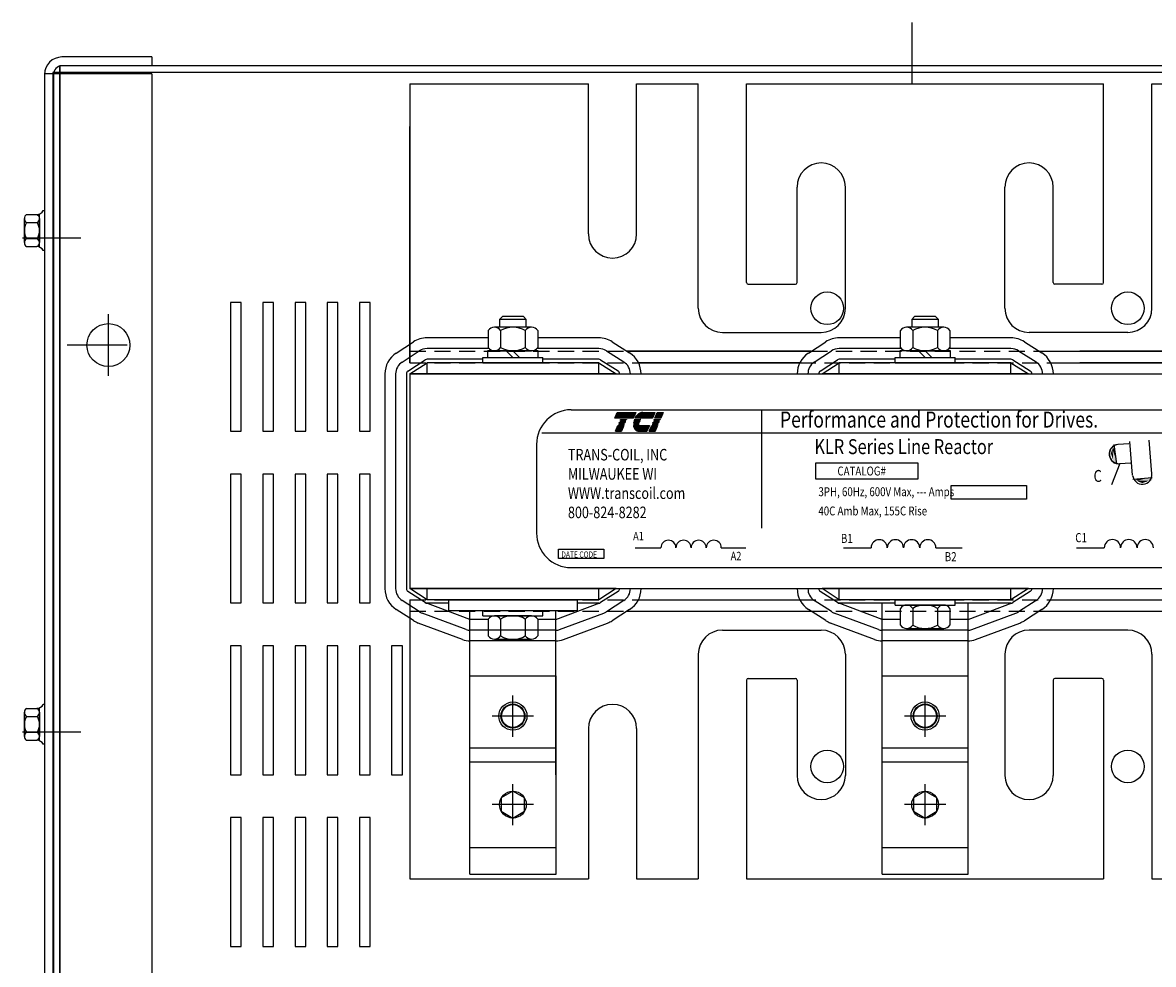
# Model space of a CAD drawing. Extents: x 11 to 163, y 24 to 111.
# Drawn here: x 15 to 29, y 97 to 108 of the extents above; entities that cross this region are included whole.
import ezdxf

# ---------------------------------------------------------------- set-up
doc = ezdxf.new("R2010")
doc.units = 0
doc.header["$LTSCALE"] = 0.75
doc.linetypes.add('CENTER', pattern=[2, 1.25, -0.25, 0.25, -0.25])
doc.linetypes.add('HIDDEN', pattern=[0.375, 0.25, -0.125])
doc.layers.get('0').update_dxf_attribs({"linetype": 'CONTINUOUS'})
for name, color, linetype in [('ANGLE', 7, 'CONTINUOUS'), ('CABINET', 7, 'CONTINUOUS'), ('CENTERLINE', 7, 'CENTER'), ('HIDDEN-1', 7, 'HIDDEN'), ('WINGAP', 7, 'CONTINUOUS')]:
    doc.layers.add(name, color=color, linetype=linetype)
doc.styles.add('MASTER', font='romans.shx', dxfattribs={"width": 0.8})
doc.styles.add('STYLE1', font='swissi.ttf', dxfattribs={"width": 0.8})

msp = doc.modelspace()

# ---------------------------------------------------------------- linework, layer by layer
for p, q in [((19.97, 104.009), (19.97, 106.629)), ((20.881, 104.299), (20.17, 104.299)), ((22.17, 104.299), (21.459, 104.299)), ((25.681, 104.299), (24.97, 104.299)), ((26.97, 104.299), (26.259, 104.299)), ((19.812, 104.122), (20.012, 104.252)), ((20.893, 104.174), (20.17, 104.174)), ((22.17, 104.174), (21.448, 104.174)), ((22.327, 104.253), (22.529, 104.123)), ((24.612, 104.122), (24.812, 104.252)), ((25.693, 104.174), (24.97, 104.174)), ((26.97, 104.174), (26.248, 104.174)), ((27.127, 104.253), (27.329, 104.123)), ((19.88, 104.017), (20.08, 104.147)), ((19.948, 103.912), (20.148, 104.042)), ((20.82, 104.049), (20.17, 104.049)), ((22.17, 104.049), (21.52, 104.049)), ((22.192, 104.043), (22.394, 103.913)), ((22.259, 104.148), (22.462, 104.018)), ((24.68, 104.017), (24.88, 104.147)), ((24.748, 103.912), (24.948, 104.042)), ((25.62, 104.049), (24.97, 104.049)), ((26.97, 104.049), (26.32, 104.049)), ((26.992, 104.043), (27.194, 103.913)), ((27.059, 104.148), (27.262, 104.018)), ((19.97, 103.879), (20.17, 104.009)), ((22.17, 104.009), (20.17, 104.009)), ((20.17, 103.879), (20.17, 104.009)), ((22.17, 103.879), (22.17, 104.009)), ((22.17, 104.009), (22.373, 103.879)), ((24.77, 103.879), (24.97, 104.009)), ((26.97, 104.009), (24.97, 104.009)), ((24.97, 103.879), (24.97, 104.009)), ((26.97, 104.009), (27.173, 103.879)), ((26.97, 103.879), (26.97, 104.009)), ((19.68, 103.879), (19.68, 101.379)), ((19.805, 103.879), (19.805, 101.379)), ((19.93, 103.879), (19.93, 101.379)), ((22.373, 103.879), (19.97, 103.879)), ((19.97, 103.879), (19.97, 101.379)), ((27.173, 103.879), (24.77, 103.879)), ((21.849, 103.461), (30.423, 103.461)), ((22.357, 103.364), (22.386, 103.43)), ((22.572, 103.364), (22.357, 103.364)), ((22.386, 103.43), (22.6, 103.43)), ((22.6, 103.43), (22.572, 103.364)), ((22.796, 103.364), (22.59, 103.364)), ((22.682, 103.43), (22.824, 103.43)), ((22.824, 103.43), (22.796, 103.364)), ((22.823, 103.364), (22.851, 103.43)), ((22.892, 103.364), (22.823, 103.364)), ((22.851, 103.43), (22.92, 103.43)), ((22.92, 103.43), (22.892, 103.364)), ((24.066, 103.46), (24.066, 102.084)), ((22.365, 103.211), (22.393, 103.277)), ((22.393, 103.277), (22.462, 103.277)), ((22.4, 103.293), (22.401, 103.295)), ((22.469, 103.293), (22.4, 103.293)), ((22.401, 103.295), (22.47, 103.295)), ((22.407, 103.31), (22.408, 103.313)), ((22.476, 103.31), (22.407, 103.31)), ((22.408, 103.313), (22.477, 103.313)), ((22.415, 103.328), (22.416, 103.33)), ((22.484, 103.328), (22.415, 103.328)), ((22.416, 103.33), (22.485, 103.33)), ((22.422, 103.346), (22.423, 103.348)), ((22.491, 103.346), (22.422, 103.346)), ((22.423, 103.348), (22.492, 103.348)), ((22.462, 103.277), (22.434, 103.211)), ((22.47, 103.295), (22.469, 103.293)), ((22.477, 103.313), (22.476, 103.31)), ((22.485, 103.33), (22.484, 103.328)), ((22.492, 103.348), (22.491, 103.346)), ((22.573, 103.295), (22.64, 103.295)), ((22.64, 103.293), (22.573, 103.293)), ((22.574, 103.313), (22.642, 103.313)), ((22.642, 103.31), (22.574, 103.31)), ((22.574, 103.277), (22.759, 103.277)), ((22.577, 103.33), (22.649, 103.33)), ((22.648, 103.328), (22.577, 103.328)), ((22.658, 103.346), (22.582, 103.346)), ((22.583, 103.348), (22.66, 103.348)), ((22.759, 103.277), (22.73, 103.211)), ((22.758, 103.211), (22.786, 103.277)), ((22.786, 103.277), (22.855, 103.277)), ((22.793, 103.293), (22.793, 103.295)), ((22.793, 103.295), (22.862, 103.295)), ((22.862, 103.293), (22.793, 103.293)), ((22.8, 103.31), (22.801, 103.313)), ((22.869, 103.31), (22.8, 103.31)), ((22.801, 103.313), (22.87, 103.313)), ((22.808, 103.328), (22.809, 103.33)), ((22.877, 103.328), (22.808, 103.328)), ((22.809, 103.33), (22.878, 103.33)), ((22.815, 103.346), (22.816, 103.348)), ((22.884, 103.346), (22.815, 103.346)), ((22.816, 103.348), (22.885, 103.348)), ((22.855, 103.277), (22.826, 103.211)), ((22.862, 103.295), (22.862, 103.293)), ((22.87, 103.313), (22.869, 103.31)), ((22.878, 103.33), (22.877, 103.328)), ((22.885, 103.348), (22.884, 103.346)), ((21.506, 103.194), (30.779, 103.194)), ((22.434, 103.211), (22.365, 103.211)), ((22.73, 103.211), (22.64, 103.211)), ((22.826, 103.211), (22.758, 103.211)), ((28.611, 102.717), (28.578, 103.106)), ((21.445, 103.058), (21.445, 102.026)), ((28.169, 103.055), (28.198, 102.831)), ((28.219, 103.059), (28.341, 103.069)), ((28.386, 102.698), (28.352, 103.091)), ((24.697, 102.845), (25.885, 102.845)), ((24.697, 102.654), (24.697, 102.845)), ((25.885, 102.845), (25.885, 102.654)), ((28.238, 102.834), (28.141, 102.588)), ((28.238, 102.834), (28.361, 102.844)), ((25.885, 102.654), (24.697, 102.654)), ((26.275, 102.58), (27.149, 102.58)), ((26.275, 102.42), (26.275, 102.58)), ((27.149, 102.58), (27.149, 102.42)), ((28.388, 102.654), (28.613, 102.674)), ((27.149, 102.42), (26.275, 102.42)), ((21.701, 101.837), (22.229, 101.837)), ((21.701, 101.728), (21.701, 101.837)), ((22.229, 101.837), (22.229, 101.728)), ((22.593, 101.855), (22.893, 101.855)), ((23.597, 101.855), (23.883, 101.855)), ((25.02, 101.855), (25.341, 101.855)), ((26.096, 101.855), (26.402, 101.855)), ((27.732, 101.855), (28.056, 101.855)), ((22.229, 101.728), (21.701, 101.728)), ((21.849, 101.623), (30.423, 101.623)), ((20.148, 101.215), (19.948, 101.345)), ((22.373, 101.379), (19.97, 101.379)), ((20.17, 101.249), (19.97, 101.379)), ((20.17, 101.249), (20.17, 101.379)), ((22.17, 101.249), (22.17, 101.379)), ((22.373, 101.379), (22.17, 101.249)), ((22.394, 101.345), (22.192, 101.215)), ((24.948, 101.215), (24.748, 101.345)), ((27.173, 101.379), (24.77, 101.379)), ((24.97, 101.249), (24.77, 101.379)), ((24.97, 101.249), (24.97, 101.379)), ((27.173, 101.379), (26.97, 101.249)), ((26.97, 101.249), (26.97, 101.379)), ((27.194, 101.345), (26.992, 101.215)), ((20.012, 101.006), (19.812, 101.136)), ((20.08, 101.111), (19.88, 101.241)), ((20.67, 101.019), (20.156, 101.211)), ((22.17, 101.249), (20.17, 101.249)), ((20.42, 101.209), (20.17, 101.209)), ((20.42, 101.249), (20.42, 101.124)), ((20.42, 101.249), (21.92, 101.249)), ((20.42, 101.124), (21.92, 101.124)), ((20.67, 99.209), (20.67, 101.124)), ((21.67, 101.019), (22.184, 101.211)), ((21.67, 99.209), (21.67, 101.124)), ((21.92, 101.249), (21.92, 101.124)), ((22.17, 101.209), (21.92, 101.209)), ((22.462, 101.24), (22.259, 101.11)), ((22.529, 101.135), (22.327, 101.005)), ((22.529, 101.135), (22.327, 101.005)), ((22.632, 101.249), (24.169, 101.249)), ((24.812, 101.006), (24.612, 101.136)), ((24.88, 101.111), (24.68, 101.241)), ((25.47, 101.019), (24.956, 101.211)), ((26.97, 101.249), (24.97, 101.249)), ((25.62, 101.209), (24.97, 101.209)), ((25.47, 99.209), (25.47, 101.209)), ((25.62, 101.209), (25.47, 101.209)), ((26.97, 101.209), (26.32, 101.209)), ((26.47, 101.209), (26.32, 101.209)), ((26.47, 101.019), (26.984, 101.211)), ((26.47, 99.209), (26.47, 101.209)), ((27.262, 101.24), (27.059, 101.11)), ((27.329, 101.135), (27.127, 101.005)), ((27.329, 101.135), (27.127, 101.005)), ((20.626, 100.902), (20.112, 101.094)), ((20.881, 101.019), (20.67, 101.019)), ((21.67, 101.019), (21.459, 101.019)), ((21.714, 100.902), (22.228, 101.094)), ((22.498, 101.115), (24.169, 101.115)), ((25.426, 100.902), (24.912, 101.094)), ((25.681, 101.019), (25.47, 101.019)), ((26.47, 101.019), (26.259, 101.019)), ((26.514, 100.902), (27.028, 101.094)), ((20.582, 100.785), (20.068, 100.977)), ((21.67, 100.894), (20.67, 100.894)), ((21.758, 100.785), (22.272, 100.977)), ((25.382, 100.785), (24.868, 100.977)), ((26.47, 100.894), (25.47, 100.894)), ((26.558, 100.785), (27.072, 100.977)), ((21.67, 100.769), (20.67, 100.769)), ((26.47, 100.769), (25.47, 100.769)), ((20.668, 100.362), (21.672, 100.362)), ((20.668, 98.054), (20.668, 100.362)), ((21.672, 98.054), (21.672, 100.362)), ((25.468, 100.362), (26.472, 100.362)), ((25.468, 98.054), (25.468, 100.362)), ((26.472, 98.054), (26.472, 100.362)), ((21.67, 99.519), (20.67, 99.519)), ((26.47, 99.519), (25.47, 99.519)), ((20.668, 99.362), (21.672, 99.362)), ((25.468, 99.362), (26.472, 99.362)), ((21.17, 99.019), (21.035, 98.941)), ((21.305, 98.941), (21.17, 99.019)), ((25.97, 99.019), (25.835, 98.941)), ((26.105, 98.941), (25.97, 99.019)), ((21.035, 98.941), (21.035, 98.785)), ((21.305, 98.785), (21.305, 98.941)), ((25.835, 98.941), (25.835, 98.785)), ((26.105, 98.785), (26.105, 98.941)), ((21.035, 98.785), (21.17, 98.707)), ((21.17, 98.707), (21.305, 98.785)), ((25.835, 98.785), (25.97, 98.707)), ((25.97, 98.707), (26.105, 98.785)), ((20.668, 98.364), (21.672, 98.364)), ((25.468, 98.364), (26.472, 98.364)), ((20.668, 98.054), (21.672, 98.054)), ((25.468, 98.054), (26.472, 98.054))]:
    msp.add_line(p, q)
at = {"color": 0}
for p, q in [((22.358, 103.366), (22.573, 103.366)), ((22.36, 103.37), (22.575, 103.37)), ((22.362, 103.374), (22.577, 103.374)), ((22.364, 103.379), (22.578, 103.379)), ((22.365, 103.383), (22.58, 103.383)), ((22.367, 103.387), (22.582, 103.387)), ((22.369, 103.391), (22.584, 103.391)), ((22.371, 103.396), (22.586, 103.396)), ((22.373, 103.4), (22.587, 103.4)), ((22.375, 103.404), (22.589, 103.404)), ((22.376, 103.408), (22.591, 103.408)), ((22.378, 103.413), (22.593, 103.413)), ((22.38, 103.417), (22.595, 103.417)), ((22.382, 103.421), (22.597, 103.421)), ((22.384, 103.425), (22.598, 103.425)), ((22.385, 103.43), (22.6, 103.43)), ((22.591, 103.366), (22.797, 103.366)), ((22.594, 103.37), (22.799, 103.37)), ((22.596, 103.374), (22.801, 103.374)), ((22.599, 103.379), (22.802, 103.379)), ((22.602, 103.383), (22.804, 103.383)), ((22.605, 103.387), (22.806, 103.387)), ((22.609, 103.391), (22.808, 103.391)), ((22.612, 103.396), (22.81, 103.396)), ((22.617, 103.4), (22.811, 103.4)), ((22.621, 103.404), (22.813, 103.404)), ((22.626, 103.408), (22.815, 103.408)), ((22.632, 103.413), (22.817, 103.413)), ((22.638, 103.417), (22.819, 103.417)), ((22.646, 103.421), (22.821, 103.421)), ((22.657, 103.425), (22.822, 103.425)), ((22.676, 103.43), (22.824, 103.43)), ((22.824, 103.366), (22.893, 103.366)), ((22.826, 103.37), (22.895, 103.37)), ((22.828, 103.374), (22.897, 103.374)), ((22.829, 103.379), (22.898, 103.379)), ((22.831, 103.383), (22.9, 103.383)), ((22.833, 103.387), (22.902, 103.387)), ((22.835, 103.391), (22.904, 103.391)), ((22.837, 103.396), (22.906, 103.396)), ((22.839, 103.4), (22.908, 103.4)), ((22.84, 103.404), (22.909, 103.404)), ((22.842, 103.408), (22.911, 103.408)), ((22.844, 103.413), (22.913, 103.413)), ((22.846, 103.417), (22.915, 103.417)), ((22.848, 103.421), (22.917, 103.421)), ((22.849, 103.425), (22.918, 103.425)), ((22.851, 103.43), (22.92, 103.43)), ((22.373, 103.23), (22.442, 103.23)), ((22.375, 103.234), (22.444, 103.234)), ((22.376, 103.238), (22.445, 103.238)), ((22.378, 103.243), (22.447, 103.243)), ((22.38, 103.247), (22.449, 103.247)), ((22.382, 103.251), (22.451, 103.251)), ((22.384, 103.255), (22.453, 103.255)), ((22.386, 103.26), (22.454, 103.26)), ((22.387, 103.264), (22.456, 103.264)), ((22.389, 103.268), (22.458, 103.268)), ((22.391, 103.272), (22.46, 103.272)), ((22.393, 103.277), (22.462, 103.277)), ((22.574, 103.277), (22.759, 103.277)), ((22.575, 103.272), (22.757, 103.272)), ((22.576, 103.268), (22.755, 103.268)), ((22.577, 103.264), (22.753, 103.264)), ((22.579, 103.26), (22.751, 103.26)), ((22.58, 103.255), (22.75, 103.255)), ((22.582, 103.251), (22.748, 103.251)), ((22.584, 103.247), (22.746, 103.247)), ((22.587, 103.243), (22.744, 103.243)), ((22.589, 103.238), (22.742, 103.238)), ((22.592, 103.234), (22.74, 103.234)), ((22.596, 103.23), (22.739, 103.23)), ((22.766, 103.23), (22.835, 103.23)), ((22.768, 103.234), (22.837, 103.234)), ((22.769, 103.238), (22.838, 103.238)), ((22.771, 103.243), (22.84, 103.243)), ((22.773, 103.247), (22.842, 103.247)), ((22.775, 103.251), (22.844, 103.251)), ((22.777, 103.255), (22.846, 103.255)), ((22.778, 103.26), (22.847, 103.26)), ((22.78, 103.264), (22.849, 103.264)), ((22.782, 103.268), (22.851, 103.268)), ((22.784, 103.272), (22.853, 103.272)), ((22.786, 103.277), (22.855, 103.277)), ((22.365, 103.213), (22.434, 103.213)), ((22.367, 103.217), (22.436, 103.217)), ((22.369, 103.221), (22.438, 103.221)), ((22.371, 103.226), (22.44, 103.226)), ((22.6, 103.226), (22.737, 103.226)), ((22.606, 103.221), (22.735, 103.221)), ((22.613, 103.217), (22.733, 103.217)), ((22.624, 103.213), (22.731, 103.213)), ((22.758, 103.213), (22.827, 103.213)), ((22.76, 103.217), (22.829, 103.217)), ((22.762, 103.221), (22.831, 103.221)), ((22.764, 103.226), (22.833, 103.226))]:
    msp.add_line(p, q, dxfattribs=at)
for centre, radius in [((21.17, 99.894), 0.164), ((21.17, 99.894), 0.14), ((21.17, 99.894), 0.133), ((25.97, 99.894), 0.164), ((25.97, 99.894), 0.14), ((25.97, 99.894), 0.133), ((21.17, 98.863), 0.156), ((25.97, 98.863), 0.156)]:
    msp.add_circle(centre, radius)
for centre, radius, start, end in [((23.61, 104.643), 0.281, 180, 270), ((28.33, 104.643), 0.281, 270, 0), ((20.17, 104.009), 0.29, 90, 123.0239), ((22.17, 104.009), 0.29, 57.3005, 90), ((24.97, 104.009), 0.29, 90, 123.0239), ((26.97, 104.009), 0.29, 57.3005, 90), ((20.17, 104.009), 0.165, 90, 123.0239), ((22.17, 104.009), 0.165, 57.3005, 90), ((24.97, 104.009), 0.165, 90, 123.0239), ((26.97, 104.009), 0.165, 57.3005, 90), ((19.97, 103.879), 0.29, 123.0239, 180), ((19.97, 103.879), 0.165, 123.0239, 180), ((20.17, 104.009), 0.04, 90, 123.0239), ((22.17, 104.009), 0.04, 57.3005, 90), ((22.373, 103.879), 0.165, 0, 57.3005), ((22.373, 103.879), 0.29, 0, 57.3005), ((24.77, 103.879), 0.29, 123.0239, 180), ((24.77, 103.879), 0.165, 123.0239, 180), ((24.97, 104.009), 0.04, 90, 123.0239), ((26.97, 104.009), 0.04, 57.3005, 90), ((27.173, 103.879), 0.165, 0, 57.3005), ((27.173, 103.879), 0.29, 0, 57.3005), ((19.97, 103.879), 0.04, 123.0239, 180), ((22.373, 103.879), 0.04, 0, 57.3005), ((24.77, 103.879), 0.04, 123.0239, 180), ((27.173, 103.879), 0.04, 0, 57.3005), ((21.849, 103.058), 0.403, 90, 180), ((22.728, 103.292), 0.156, 139.9436, 152.4056), ((22.7, 103.316), 0.118, 120.6139, 139.9436), ((22.685, 103.34), 0.09, 96.3204, 120.6139), ((22.682, 103.369), 0.0607, 90.0158, 96.3362), ((22.691, 103.296), 0.118, 180.4225, 181.4742), ((22.691, 103.296), 0.118, 171.7845, 172.8456), ((22.691, 103.296), 0.118, 189.0701, 192.9889), ((22.664, 103.289), 0.09, 192.9889, 217.2824), ((22.728, 103.292), 0.156, 165.5763, 166.3987), ((22.728, 103.292), 0.156, 158.7085, 159.5624), ((22.64, 103.272), 0.0607, 217.2824, 246.8014), ((22.691, 103.296), 0.0513, 180.9748, 183.4029), ((22.728, 103.292), 0.0889, 166.2948, 167.7312), ((22.728, 103.292), 0.0889, 154.0914, 155.6375), ((22.728, 103.292), 0.0846, 156.8014, 157.4789), ((22.728, 103.292), 0.0889, 140.4354, 142.2281), ((22.64, 103.272), 0.0607, 246.8014, 270), ((28.227, 102.946), 0.113, 97.2357, 277.2357), ((28.229, 102.946), 0.113, 94.8992, 274.8992), ((28.499, 102.707), 0.113, 184.966, 4.966), ((21.849, 102.026), 0.403, 180, 270), ((22.981, 101.854), 0.0881, 0.6373, 179.3627), ((23.157, 101.854), 0.0881, 0.6373, 179.3627), ((23.333, 101.854), 0.0881, 0.6373, 179.3627), ((23.509, 101.854), 0.0881, 0.6373, 179.3627), ((25.435, 101.854), 0.0944, 0.6373, 179.3627), ((25.624, 101.854), 0.0944, 0.6373, 179.3627), ((25.813, 101.854), 0.0944, 0.6373, 179.3627), ((26.002, 101.854), 0.0944, 0.6373, 179.3627), ((28.151, 101.854), 0.0953, 0.6373, 179.3627), ((28.342, 101.854), 0.0953, 0.6373, 179.3627), ((28.533, 101.854), 0.0953, 0.6373, 179.3627), ((19.97, 101.379), 0.29, 180, 236.9761), ((19.97, 101.379), 0.165, 180, 236.9761), ((19.97, 101.379), 0.04, 180, 236.9761), ((22.373, 101.379), 0.04, 302.6995, 0), ((22.373, 101.379), 0.165, 302.6995, 0), ((22.373, 101.379), 0.29, 302.6995, 0), ((24.77, 101.379), 0.29, 180, 236.9761), ((24.77, 101.379), 0.165, 180, 236.9761), ((24.77, 101.379), 0.04, 180, 236.9761), ((27.173, 101.379), 0.04, 302.6995, 0), ((27.173, 101.379), 0.165, 302.6995, 0), ((27.173, 101.379), 0.29, 302.6995, 0), ((20.17, 101.249), 0.04, 236.9761, 270), ((22.17, 101.249), 0.04, 270, 302.6995), ((24.97, 101.249), 0.04, 236.9761, 270), ((26.97, 101.249), 0.04, 270, 302.6995), ((20.17, 101.249), 0.29, 236.9761, 249.4655), ((20.17, 101.249), 0.165, 236.9761, 249.4655), ((22.17, 101.249), 0.165, 290.5345, 302.6995), ((22.17, 101.249), 0.29, 290.5345, 302.6995), ((24.97, 101.249), 0.29, 236.9761, 249.4655), ((24.97, 101.249), 0.165, 236.9761, 249.4655), ((26.97, 101.249), 0.165, 290.5345, 302.6995), ((26.97, 101.249), 0.29, 290.5345, 302.6995), ((20.67, 101.019), 0.125, 249.4655, 270), ((21.67, 101.019), 0.125, 270, 290.5345), ((23.61, 100.614), 0.281, 90, 180), ((25.47, 101.019), 0.125, 249.4655, 270), ((26.47, 101.019), 0.125, 270, 290.5345), ((28.33, 100.614), 0.281, 0, 90), ((20.67, 101.019), 0.25, 249.4655, 270), ((21.67, 101.019), 0.25, 270, 290.5345), ((25.47, 101.019), 0.25, 249.4655, 270), ((26.47, 101.019), 0.25, 270, 290.5345)]:
    msp.add_arc(centre, radius, start, end)
for points in [[(28.152, 103.011), (28.156, 102.897), (28.134, 102.958)], [(28.151, 103.001), (28.156, 102.886), (28.134, 102.948)], [(28.154, 103.002), (28.158, 102.887), (28.137, 102.949)], [(28.203, 102.829), (28.15, 103.055), (28.159, 102.829)], [(28.172, 103.043), (28.176, 102.928), (28.155, 102.99)], [(28.174, 103.022), (28.16, 103.01), (28.191, 102.877)], [(28.616, 102.679), (28.387, 102.635), (28.613, 102.635)], [(28.4, 102.657), (28.515, 102.656), (28.453, 102.637)], [(28.421, 102.657), (28.432, 102.643), (28.566, 102.669)], [(28.431, 102.635), (28.546, 102.635), (28.483, 102.615)], [(28.441, 102.637), (28.555, 102.637), (28.493, 102.618)], [(28.442, 102.634), (28.556, 102.634), (28.494, 102.615)], [(28.446, 102.627), (28.561, 102.627), (28.498, 102.608)], [(28.458, 102.635), (28.573, 102.635), (28.511, 102.615)]]:
    msp.add_solid(points)
at = {"layer": 'ANGLE'}
for p, q in [((19.97, 107.259), (19.97, 104.009)), ((19.97, 107.259), (22.049, 107.259)), ((19.97, 107.259), (22.049, 107.259)), ((22.049, 105.509), (22.049, 107.259)), ((22.611, 105.509), (22.611, 107.259)), ((22.611, 107.259), (23.329, 107.259)), ((22.611, 107.259), (23.32, 107.259)), ((23.329, 104.643), (23.329, 107.259)), ((23.329, 104.643), (23.329, 107.259)), ((23.329, 104.643), (23.329, 107.259)), ((23.891, 107.259), (28.049, 107.259)), ((23.891, 107.259), (28.049, 107.259)), ((23.891, 107.259), (28.049, 107.259)), ((23.891, 107.259), (28.049, 107.259)), ((23.891, 104.944), (23.891, 107.259)), ((23.891, 104.944), (23.891, 107.259)), ((23.891, 104.944), (23.891, 107.259)), ((28.049, 104.944), (28.049, 107.259)), ((28.049, 104.944), (28.049, 107.259)), ((28.049, 104.944), (28.049, 107.259)), ((28.611, 104.643), (28.611, 107.259)), ((28.611, 104.643), (28.611, 107.259)), ((28.611, 104.643), (28.611, 107.259)), ((28.611, 107.259), (29.329, 107.259)), ((19.97, 104.009), (19.97, 106.759)), ((24.479, 104.944), (24.479, 106.055)), ((25.041, 104.643), (25.041, 106.055)), ((26.899, 104.643), (26.899, 106.055)), ((27.461, 104.944), (27.461, 106.055)), ((23.911, 104.924), (24.459, 104.924)), ((28.029, 104.924), (27.481, 104.924)), ((23.61, 104.362), (24.76, 104.362)), ((28.33, 104.362), (27.18, 104.362)), ((22.498, 104.143), (24.644, 104.143)), ((24.644, 104.143), (22.498, 104.143)), ((24.644, 104.143), (22.498, 104.143)), ((27.298, 104.143), (29.444, 104.143)), ((29.444, 104.143), (27.771, 104.143)), ((22.632, 104.009), (24.511, 104.009)), ((24.511, 104.009), (22.632, 104.009)), ((24.511, 104.009), (22.632, 104.009)), ((27.432, 104.009), (29.311, 104.009)), ((29.311, 104.009), (27.771, 104.009)), ((19.97, 101.249), (19.97, 98.499)), ((19.97, 101.249), (19.97, 97.999)), ((22.632, 101.249), (24.511, 101.249)), ((22.632, 101.249), (24.511, 101.249)), ((22.632, 101.249), (24.511, 101.249)), ((27.432, 101.249), (29.311, 101.249)), ((27.432, 101.249), (29.311, 101.249)), ((27.432, 101.249), (29.311, 101.249)), ((19.97, 101.033), (19.97, 98.629)), ((22.498, 101.115), (24.644, 101.115)), ((22.498, 101.115), (24.644, 101.115)), ((22.498, 101.115), (24.644, 101.115)), ((27.298, 101.115), (29.444, 101.115)), ((27.298, 101.115), (29.444, 101.115)), ((27.298, 101.115), (29.444, 101.115)), ((23.61, 100.895), (24.76, 100.895)), ((28.33, 100.895), (27.18, 100.895)), ((23.329, 100.614), (23.329, 97.999)), ((23.329, 100.614), (23.329, 97.999)), ((23.329, 100.614), (23.329, 97.999)), ((25.041, 100.614), (25.041, 99.203)), ((26.899, 100.614), (26.899, 99.203)), ((28.611, 100.614), (28.611, 97.999)), ((28.611, 100.614), (28.611, 97.999)), ((28.611, 100.614), (28.611, 97.999)), ((23.911, 100.333), (24.459, 100.333)), ((28.029, 100.333), (27.481, 100.333)), ((23.891, 100.313), (23.891, 97.999)), ((23.891, 100.313), (23.891, 97.999)), ((23.891, 100.313), (23.891, 97.999)), ((24.479, 100.313), (24.479, 99.203)), ((27.461, 100.313), (27.461, 99.203)), ((28.049, 100.313), (28.049, 97.999)), ((28.049, 100.313), (28.049, 97.999)), ((28.049, 100.313), (28.049, 97.999)), ((22.049, 99.749), (22.049, 97.999)), ((22.611, 99.749), (22.611, 97.999)), ((19.97, 97.999), (22.049, 97.999)), ((19.97, 97.999), (22.049, 97.999)), ((22.611, 97.999), (23.32, 97.999)), ((22.611, 97.999), (23.329, 97.999)), ((23.891, 97.999), (28.049, 97.999)), ((23.891, 97.999), (28.049, 97.999)), ((23.891, 97.999), (28.049, 97.999)), ((23.891, 97.999), (28.049, 97.999)), ((28.611, 97.999), (29.329, 97.999))]:
    msp.add_line(p, q, dxfattribs=at)
for centre, radius, start, end in [((24.76, 106.055), 0.281, 0, 180), ((27.18, 106.055), 0.281, 0, 180), ((22.33, 105.509), 0.281, 180, 0), ((23.911, 104.944), 0.02, 180, 270), ((24.459, 104.944), 0.02, 270, 0), ((27.481, 104.944), 0.02, 180, 270), ((28.029, 104.944), 0.02, 270, 0), ((23.61, 104.643), 0.281, 180, 270), ((24.76, 104.643), 0.281, 270, 0), ((27.18, 104.643), 0.281, 180, 270), ((28.33, 104.643), 0.281, 270, 0), ((23.61, 100.614), 0.281, 90, 180), ((24.76, 100.614), 0.281, 0, 90), ((27.18, 100.614), 0.281, 90, 180), ((28.33, 100.614), 0.281, 0, 90), ((23.911, 100.313), 0.02, 90, 180), ((24.459, 100.313), 0.02, 0, 90), ((27.481, 100.313), 0.02, 90, 180), ((28.029, 100.313), 0.02, 0, 90), ((22.33, 99.749), 0.281, 0, 180), ((24.76, 99.203), 0.281, 180, 0), ((27.18, 99.203), 0.281, 180, 0)]:
    msp.add_arc(centre, radius, start, end, dxfattribs=at)
at = {"layer": 'CABINET'}
for p, q in [((25.819, 107.25), (25.819, 107.97)), ((35.741, 107.465), (15.89, 107.465)), ((15.89, 107.465), (15.89, 83.465)), ((35.745, 107.465), (15.894, 107.465)), ((15.894, 107.465), (15.894, 83.465)), ((16.965, 107.57), (15.919, 107.57)), ((16.965, 107.466), (15.919, 107.466)), ((16.965, 107.57), (16.965, 107.466)), ((16.965, 107.372), (15.715, 107.372)), ((15.715, 107.366), (15.715, 83.564)), ((35.815, 107.391), (15.815, 107.391)), ((15.815, 107.391), (15.815, 83.54)), ((35.819, 107.391), (15.819, 107.391)), ((15.819, 107.391), (15.819, 83.54)), ((15.819, 107.366), (15.819, 87.541)), ((15.819, 107.366), (15.819, 83.564)), ((16.965, 107.372), (16.965, 83.558)), ((15.507, 105.734), (15.627, 105.734)), ((15.658, 105.358), (15.658, 105.739)), ((15.715, 105.78), (15.7, 105.78)), ((15.715, 105.78), (15.715, 105.316)), ((15.482, 105.408), (15.482, 105.688)), ((15.507, 105.641), (15.633, 105.641)), ((15.658, 105.688), (15.658, 105.408)), ((15.461, 105.462), (16.14, 105.462)), ((15.507, 105.455), (15.633, 105.455)), ((15.507, 105.362), (15.627, 105.362)), ((15.715, 105.316), (15.7, 105.316)), ((18.008, 104.711), (17.883, 104.711)), ((17.883, 104.711), (17.883, 103.211)), ((18.008, 103.211), (18.008, 104.711)), ((18.383, 104.711), (18.258, 104.711)), ((18.258, 104.711), (18.258, 103.211)), ((18.383, 103.211), (18.383, 104.711)), ((18.758, 104.711), (18.633, 104.711)), ((18.633, 104.711), (18.633, 103.211)), ((18.758, 103.211), (18.758, 104.711)), ((19.133, 104.711), (19.008, 104.711)), ((19.008, 104.711), (19.008, 103.211)), ((19.133, 103.211), (19.133, 104.711)), ((19.508, 104.711), (19.383, 104.711)), ((19.383, 104.711), (19.383, 103.211)), ((19.508, 103.211), (19.508, 104.711)), ((16.46, 103.855), (16.46, 104.575)), ((16.46, 104.015), (16.46, 104.415)), ((16.68, 104.215), (15.98, 104.215)), ((16.66, 104.215), (16.26, 104.215)), ((17.883, 103.211), (18.008, 103.211)), ((18.258, 103.211), (18.383, 103.211)), ((18.633, 103.211), (18.758, 103.211)), ((19.008, 103.211), (19.133, 103.211)), ((19.383, 103.211), (19.508, 103.211)), ((18.008, 102.711), (17.883, 102.711)), ((17.883, 102.711), (17.883, 101.211)), ((18.008, 101.211), (18.008, 102.711)), ((18.383, 102.711), (18.258, 102.711)), ((18.258, 102.711), (18.258, 101.211)), ((18.383, 101.211), (18.383, 102.711)), ((18.758, 102.711), (18.633, 102.711)), ((18.633, 102.711), (18.633, 101.211)), ((18.758, 101.211), (18.758, 102.711)), ((19.133, 102.711), (19.008, 102.711)), ((19.008, 102.711), (19.008, 101.211)), ((19.133, 101.211), (19.133, 102.711)), ((19.508, 102.711), (19.383, 102.711)), ((19.383, 102.711), (19.383, 101.211)), ((19.508, 101.211), (19.508, 102.711)), ((17.883, 101.211), (18.008, 101.211)), ((18.258, 101.211), (18.383, 101.211)), ((18.633, 101.211), (18.758, 101.211)), ((19.008, 101.211), (19.133, 101.211)), ((19.383, 101.211), (19.508, 101.211)), ((18.008, 100.711), (17.883, 100.711)), ((17.883, 100.711), (17.883, 99.211)), ((18.008, 99.211), (18.008, 100.711)), ((18.383, 100.711), (18.258, 100.711)), ((18.258, 100.711), (18.258, 99.211)), ((18.383, 99.211), (18.383, 100.711)), ((18.758, 100.711), (18.633, 100.711)), ((18.633, 100.711), (18.633, 99.211)), ((18.758, 99.211), (18.758, 100.711)), ((19.133, 100.711), (19.008, 100.711)), ((19.008, 100.711), (19.008, 99.211)), ((19.133, 99.211), (19.133, 100.711)), ((19.508, 100.711), (19.383, 100.711)), ((19.383, 100.711), (19.383, 99.211)), ((19.508, 99.211), (19.508, 100.711)), ((19.883, 100.711), (19.758, 100.711)), ((19.758, 100.711), (19.758, 99.211)), ((19.883, 99.211), (19.883, 100.711)), ((15.482, 99.658), (15.482, 99.938)), ((15.507, 99.984), (15.627, 99.984)), ((15.658, 99.608), (15.658, 99.989)), ((15.658, 99.938), (15.658, 99.658)), ((15.715, 100.03), (15.7, 100.03)), ((15.715, 100.03), (15.715, 99.566)), ((15.507, 99.891), (15.633, 99.891)), ((15.461, 99.712), (16.14, 99.712)), ((15.507, 99.705), (15.633, 99.705)), ((15.507, 99.612), (15.627, 99.612)), ((15.715, 99.566), (15.7, 99.566)), ((17.883, 99.211), (18.008, 99.211)), ((18.258, 99.211), (18.383, 99.211)), ((18.633, 99.211), (18.758, 99.211)), ((19.008, 99.211), (19.133, 99.211)), ((19.383, 99.211), (19.508, 99.211)), ((19.758, 99.211), (19.883, 99.211)), ((18.008, 98.711), (17.883, 98.711)), ((17.883, 98.711), (17.883, 97.211)), ((18.008, 97.211), (18.008, 98.711)), ((18.383, 98.711), (18.258, 98.711)), ((18.258, 98.711), (18.258, 97.211)), ((18.383, 97.211), (18.383, 98.711)), ((18.758, 98.711), (18.633, 98.711)), ((18.633, 98.711), (18.633, 97.211)), ((18.758, 97.211), (18.758, 98.711)), ((19.133, 98.711), (19.008, 98.711)), ((19.008, 98.711), (19.008, 97.211)), ((19.133, 97.211), (19.133, 98.711)), ((19.508, 98.711), (19.383, 98.711)), ((19.383, 98.711), (19.383, 97.211)), ((19.508, 97.211), (19.508, 98.711)), ((17.883, 97.211), (18.008, 97.211)), ((18.258, 97.211), (18.383, 97.211)), ((18.633, 97.211), (18.758, 97.211)), ((19.008, 97.211), (19.133, 97.211)), ((19.383, 97.211), (19.508, 97.211))]:
    msp.add_line(p, q, dxfattribs=at)
at = {"layer": 'CABINET', "color": 7}
for centre in [(24.83, 104.643), (28.33, 104.643), (24.83, 99.308), (28.33, 99.308)]:
    msp.add_circle(centre, 0.19, dxfattribs=at)
at = {"layer": 'CABINET'}
msp.add_circle((16.46, 104.215), 0.25, dxfattribs=at)
for centre, radius, start, end in [((15.919, 107.366), 0.204, 90, 180), ((15.919, 107.366), 0.1, 90, 180), ((15.538, 105.688), 0.0559, 123.6264, 236.3736), ((15.627, 105.815), 0.0806, 270, 334.4573), ((15.602, 105.688), 0.0559, 303.6264, 56.3736), ((15.668, 105.548), 0.186, 150, 210), ((15.472, 105.548), 0.186, 330, 30), ((15.538, 105.408), 0.0559, 123.6264, 236.3736), ((15.627, 105.281), 0.0806, 25.5427, 90), ((15.602, 105.408), 0.0559, 303.6264, 56.3736), ((15.538, 99.938), 0.0559, 123.6264, 236.3736), ((15.627, 100.065), 0.0806, 270, 334.4573), ((15.602, 99.938), 0.0559, 303.6264, 56.3736), ((15.668, 99.798), 0.186, 150, 210), ((15.472, 99.798), 0.186, 330, 30), ((15.538, 99.658), 0.0559, 123.6264, 236.3736), ((15.602, 99.658), 0.0559, 303.6264, 56.3736), ((15.627, 99.531), 0.0806, 25.5427, 90)]:
    msp.add_arc(centre, radius, start, end, dxfattribs=at)
at = {"layer": 'CENTERLINE'}
for p, q in [((21.17, 99.661), (21.17, 100.134)), ((21.17, 99.654), (21.17, 100.134)), ((25.97, 99.661), (25.97, 100.134)), ((25.97, 99.654), (25.97, 100.134)), ((21.41, 99.894), (20.93, 99.894)), ((21.41, 99.894), (20.93, 99.894)), ((26.21, 99.894), (25.73, 99.894)), ((26.21, 99.894), (25.73, 99.894)), ((21.17, 98.623), (21.17, 99.103)), ((25.97, 98.623), (25.97, 99.103)), ((21.41, 98.863), (20.93, 98.863)), ((26.21, 98.863), (25.73, 98.863))]:
    msp.add_line(p, q, dxfattribs=at)
at = {"layer": 'HIDDEN-1'}
for p, q in [((19.97, 104.009), (19.97, 104.225)), ((19.97, 104.143), (22.498, 104.143)), ((24.644, 104.143), (27.298, 104.143)), ((19.97, 104.009), (22.632, 104.009)), ((24.511, 104.009), (27.432, 104.009)), ((19.97, 101.249), (19.97, 101.033)), ((19.97, 101.249), (22.632, 101.249)), ((24.511, 101.249), (27.432, 101.249)), ((19.97, 101.115), (22.498, 101.115)), ((24.644, 101.115), (27.298, 101.115))]:
    msp.add_line(p, q, dxfattribs=at)
at = {"layer": 'WINGAP'}
for p, q in [((21.048, 104.547), (21.014, 104.513)), ((21.292, 104.547), (21.048, 104.547)), ((21.326, 104.513), (21.292, 104.547)), ((25.848, 104.547), (25.814, 104.513)), ((26.092, 104.547), (25.848, 104.547)), ((26.126, 104.513), (26.092, 104.547)), ((21.387, 104.422), (20.954, 104.422)), ((21.014, 104.513), (21.014, 104.422)), ((21.326, 104.513), (21.014, 104.513)), ((21.326, 104.422), (21.326, 104.513)), ((26.187, 104.422), (25.754, 104.422)), ((26.126, 104.513), (25.814, 104.513)), ((25.814, 104.513), (25.814, 104.422)), ((26.126, 104.422), (26.126, 104.513)), ((20.881, 104.383), (20.881, 104.188)), ((21.026, 104.383), (21.026, 104.188)), ((21.314, 104.383), (21.314, 104.188)), ((21.459, 104.383), (21.459, 104.188)), ((25.681, 104.383), (25.681, 104.188)), ((25.826, 104.383), (25.826, 104.188)), ((26.114, 104.383), (26.114, 104.188)), ((26.259, 104.383), (26.259, 104.188)), ((21.466, 104.149), (20.875, 104.149)), ((20.875, 104.149), (20.875, 104.071)), ((20.954, 104.149), (21.387, 104.149)), ((21.17, 104.071), (21.092, 104.149)), ((21.248, 104.071), (21.17, 104.149)), ((21.466, 104.071), (21.466, 104.149)), ((26.266, 104.149), (25.675, 104.149)), ((25.675, 104.149), (25.675, 104.071)), ((25.754, 104.149), (26.187, 104.149)), ((25.97, 104.071), (25.892, 104.149)), ((26.048, 104.071), (25.97, 104.149)), ((26.266, 104.071), (26.266, 104.149)), ((20.82, 104.071), (21.52, 104.071)), ((20.82, 104.009), (20.82, 104.071)), ((20.875, 104.071), (21.466, 104.071)), ((21.52, 104.009), (21.52, 104.071)), ((25.62, 104.071), (26.32, 104.071)), ((25.62, 104.009), (25.62, 104.071)), ((25.675, 104.071), (26.266, 104.071)), ((26.32, 104.009), (26.32, 104.071)), ((20.82, 104.009), (21.52, 104.009)), ((25.62, 104.009), (26.32, 104.009)), ((19.97, 103.879), (31.97, 103.879)), ((19.97, 103.879), (19.97, 101.379)), ((19.97, 101.379), (31.97, 101.379)), ((20.82, 101.124), (21.52, 101.124)), ((20.82, 101.062), (20.82, 101.124)), ((21.52, 101.062), (21.52, 101.124)), ((25.62, 101.249), (26.32, 101.249)), ((25.62, 101.187), (25.62, 101.249)), ((25.62, 101.187), (26.32, 101.187)), ((25.681, 101.148), (25.681, 100.953)), ((26.187, 101.187), (25.754, 101.187)), ((25.826, 101.148), (25.826, 100.953)), ((26.114, 101.148), (26.114, 100.953)), ((26.259, 101.148), (26.259, 100.953)), ((26.32, 101.187), (26.32, 101.249)), ((20.82, 101.062), (21.52, 101.062)), ((20.881, 101.023), (20.881, 100.828)), ((21.387, 101.062), (20.954, 101.062)), ((21.026, 101.023), (21.026, 100.828)), ((21.314, 101.023), (21.314, 100.828)), ((21.459, 101.023), (21.459, 100.828)), ((25.754, 100.914), (26.187, 100.914)), ((20.954, 100.789), (21.387, 100.789))]:
    msp.add_line(p, q, dxfattribs=at)
for centre, radius, start, end in [((20.954, 104.335), 0.0867, 33.6264, 146.3736), ((21.17, 104.133), 0.289, 60, 120), ((21.387, 104.335), 0.0867, 33.6264, 146.3736), ((25.754, 104.335), 0.0867, 33.6264, 146.3736), ((25.97, 104.133), 0.289, 60, 120), ((26.187, 104.335), 0.0867, 33.6264, 146.3736), ((20.954, 104.236), 0.0867, 213.6264, 326.3736), ((21.17, 104.438), 0.289, 240, 300), ((21.387, 104.236), 0.0867, 213.6264, 326.3736), ((25.754, 104.236), 0.0867, 213.6264, 326.3736), ((25.97, 104.438), 0.289, 240, 300), ((26.187, 104.236), 0.0867, 213.6264, 326.3736), ((25.754, 101.1), 0.0867, 33.6264, 146.3736), ((25.97, 100.898), 0.289, 60, 120), ((26.187, 101.1), 0.0867, 33.6264, 146.3736), ((20.954, 100.975), 0.0867, 33.6264, 146.3736), ((21.17, 100.773), 0.289, 60, 120), ((21.387, 100.975), 0.0867, 33.6264, 146.3736), ((25.754, 101.001), 0.0867, 213.6264, 326.3736), ((25.97, 101.203), 0.289, 240, 300), ((26.187, 101.001), 0.0867, 213.6264, 326.3736), ((20.954, 100.876), 0.0867, 213.6264, 326.3736), ((21.17, 101.078), 0.289, 240, 300), ((21.387, 100.876), 0.0867, 213.6264, 326.3736)]:
    msp.add_arc(centre, radius, start, end, dxfattribs=at)

# ---------------------------------------------------------------- texts
at = {"width": 0.8}
for s, height, style, p in [('Performance and Protection for Drives.', 0.18669, 'STYLE1', (24.281, 103.254)), ('KLR Series Line Reactor', 0.17419, 'MASTER', (24.681, 102.945)), ('TRANS-COIL, INC', 0.13443, 'MASTER', (21.811, 102.871)), ('MILWAUKEE WI', 0.13443, 'MASTER', (21.811, 102.647)), ('CATALOG#', 0.1038, 'MASTER', (24.949, 102.696)), ('C', 0.139, 'STYLE1', (27.931, 102.621)), ('WWW.transcoil.com', 0.13443, 'MASTER', (21.811, 102.423)), ('3PH, 60Hz, 600V Max, --- Amps', 0.10375, 'MASTER', (24.728, 102.455)), ('800-824-8282', 0.13443, 'MASTER', (21.811, 102.199)), ('40C Amb Max, 155C Rise', 0.10375, 'MASTER', (24.727, 102.231)), ('A1', 0.0982, 'MASTER', (22.57, 101.941)), ('B1', 0.1052, 'MASTER', (24.989, 101.911)), ('C1', 0.1062, 'MASTER', (27.718, 101.919)), ('DATE CODE', 0.0711, 'MASTER', (21.734, 101.74)), ('A2', 0.0982, 'MASTER', (23.706, 101.709)), ('B2', 0.1052, 'MASTER', (26.198, 101.698))]:
    msp.add_text(s, height=height, dxfattribs=dict(at, style=style)).set_placement(p)

doc.saveas('drawing.dxf')
